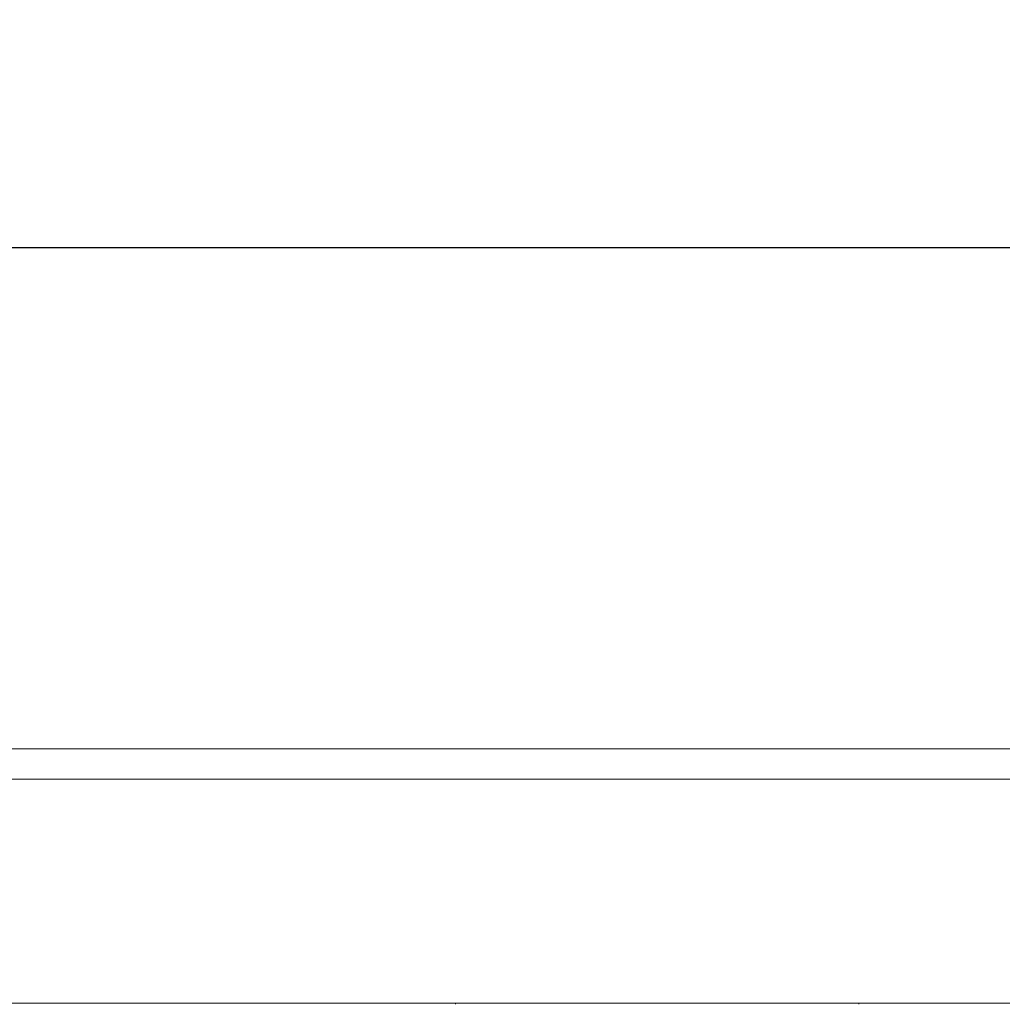
# Model space of a CAD drawing. Units: inches. Extents: x -35 to 558, y 122 to 358.
# Drawn here: x 219 to 238, y 232 to 252 of the extents above; entities that cross this region are included whole.
import ezdxf

# ---------------------------------------------------------------- set-up
doc = ezdxf.new("R2010")
doc.units = ezdxf.units.IN
doc.header["$MEASUREMENT"] = 0
doc.header["$PDMODE"] = 2
doc.header["$PDSIZE"] = 0.03
doc.layers.add('Unnamed [1]', color=7, linetype='Continuous', lineweight=0)
doc.styles.add('CK_TEXT_STYLE_0011', font='times.ttf', dxfattribs={"width": 0.75, "height": 2})
doc.styles.add('CK_TEXT_STYLE_0012', font='txt', dxfattribs={"width": 0.75, "height": 2})
doc.dimstyles.new('KEYCREATOR_DIMSTYLE', dxfattribs={"dimtxt": 2, "dimasz": 2, "dimexe": 0.5, "dimexo": 0.5, "dimgap": 0.5, "dimtad": 0, "dimtih": 1, "dimtoh": 1, "dimdec": 6, "dimzin": 4, "dimdsep": 46, "dimlunit": 3, "dimtxsty": 'CK_TEXT_STYLE_0011', "dimsah": 1, "dimcen": 0, "dimse1": 1, "dimse2": 1, "dimadec": 0, "dimazin": 0, "dimtfac": 1, "dimtdec": 6, "dimtofl": 0, "dimtmove": 0, "dimatfit": 3, "dimfxl": 1, "dimtolj": 1, "dimtzin": 0, "dimarcsym": 0})

# ---------------------------------------------------------------- blocks, each defined once
blk = doc.blocks.new('*D12')
at = {"layer": 'Defpoints', "color": 0}
for p in [(434.099, 247.038), (86.969, 234.536), (434.099, 234.527)]:
    blk.add_point(p, dxfattribs=at)
at = {"layer": 'Unnamed [1]', "color": 18, "lineweight": -2, "true_color": 0x000000}
for p, q in [((86.969, 235.036), (86.969, 247.538)), ((434.099, 235.027), (434.099, 247.538)), ((88.969, 247.038), (253.856, 247.038)), ((432.099, 247.038), (265.263, 247.038))]:
    blk.add_line(p, q, dxfattribs=at)
at = {"layer": 'Unnamed [1]', "color": 18, "true_color": 0x000000}
for points in [[(88.969, 247.371), (88.969, 246.705), (86.969, 247.038)], [(432.099, 246.705), (432.099, 247.371), (434.099, 247.038)]]:
    blk.add_solid(points, dxfattribs=at)
at = {"layer": 'Unnamed [1]', "color": 18, "lineweight": 0, "true_color": 0x000000, "insert": (259.56, 247.038), "char_height": 2, "attachment_point": 5, "line_spacing_factor": 0.96, "style": 'CK_TEXT_STYLE_0012'}
blk.add_mtext('\\A1;28\'- 11-1/4"\\P{TOP}', dxfattribs=at)

msp = doc.modelspace()

# ---------------------------------------------------------------- linework, layer by layer
at = {"layer": 'Unnamed [1]', "color": 18, "linetype": 'Continuous', "lineweight": 0, "true_color": 0x000000}
for p, q in [((227.3282512, 232.0186813), (227.3282512, 232.0374223)), ((227.3282512, 232.0186813), (227.3282512, 232.0374223)), ((235.3282512, 232.0381722), (235.3282512, 232.0186813)), ((235.3282512, 232.0381722), (235.3282512, 232.0186813))]:
    msp.add_line(p, q, dxfattribs=at)
at = {"layer": 'Unnamed [1]', "color": 18, "linetype": 'Continuous', "lineweight": 0}
for points in [[(238.6621325, 237.0881666, 0), (237.3162992, 237.0881684, 0), (235.9704659, 237.0881702, 0), (234.6246325, 237.088172, 0), (233.2787992, 237.0881738, 0), (231.9329659, 237.0881756, 0), (230.5871325, 237.0881774, 0), (229.2412992, 237.0881792, 0), (227.8954659, 237.088181, 0), (226.5496326, 237.0881828, 0), (225.2037992, 237.0881846, 0), (223.8579659, 237.0881864, 0), (222.5121326, 237.0881882, 0), (221.1662992, 237.08819, 0), (219.8204659, 237.0881918, 0), (218.4746326, 237.0881936, 0)], [(218.4718842, 236.4881936, 0), (219.8177175, 236.4881918, 0), (221.1635508, 236.48819, 0), (222.5093841, 236.4881882, 0), (223.8552175, 236.4881864, 0), (225.2010508, 236.4881846, 0), (226.5468841, 236.4881828, 0), (227.8927175, 236.488181, 0), (229.2385508, 236.4881792, 0), (230.5843841, 236.4881774, 0), (231.9302174, 236.4881756, 0), (233.2760508, 236.4881738, 0), (234.6218841, 236.488172, 0), (235.9677174, 236.4881702, 0), (237.3135508, 236.4881684, 0), (238.6593841, 236.4881666, 0)], [(222.4160056, 232.0381883, 0), (221.7507559, 232.0381892, 0), (221.0855062, 232.0381901, 0), (220.4202566, 232.038191, 0), (219.7550069, 232.0381919, 0), (219.0897572, 232.0381928, 0), (218.4245075, 232.0381937, 0)], [(222.509083, 232.0381882, 0), (222.5052047, 232.0381882, 0), (222.5013265, 232.0381882, 0), (222.4974483, 232.0381882, 0), (222.4935701, 232.0381882, 0), (222.4896918, 232.0381882, 0), (222.4858136, 232.0381882, 0), (222.4819354, 232.0381882, 0), (222.4780572, 232.0381882, 0), (222.474179, 232.0381883, 0), (222.4703007, 232.0381883, 0), (222.4664225, 232.0381883, 0), (222.4625443, 232.0381883, 0), (222.4586661, 232.0381883, 0), (222.4547878, 232.0381883, 0), (222.4509096, 232.0381883, 0), (222.4470314, 232.0381883, 0), (222.4431532, 232.0381883, 0), (222.4392749, 232.0381883, 0), (222.4353967, 232.0381883, 0), (222.4315185, 232.0381883, 0), (222.4276403, 232.0381883, 0), (222.4237621, 232.0381883, 0), (222.4198838, 232.0381883, 0), (222.4160056, 232.0381883, 0)], [(222.6021603, 232.0381881, 0), (222.5982821, 232.0381881, 0), (222.5944039, 232.0381881, 0), (222.5905257, 232.0381881, 0), (222.5866474, 232.0381881, 0), (222.5827692, 232.0381881, 0), (222.578891, 232.0381881, 0), (222.5750128, 232.0381881, 0), (222.5711345, 232.0381881, 0), (222.5672563, 232.0381881, 0), (222.5633781, 232.0381881, 0), (222.5594999, 232.0381881, 0), (222.5556216, 232.0381881, 0), (222.5517434, 232.0381881, 0), (222.5478652, 232.0381882, 0), (222.543987, 232.0381882, 0), (222.5401088, 232.0381882, 0), (222.5362305, 232.0381882, 0), (222.5323523, 232.0381882, 0), (222.5284741, 232.0381882, 0), (222.5245959, 232.0381882, 0), (222.5207176, 232.0381882, 0), (222.5168394, 232.0381882, 0), (222.5129612, 232.0381882, 0), (222.509083, 232.0381882, 0)], [(238.568177, 232.0381667, 0), (237.9029263, 232.0381676, 0), (237.2376756, 232.0381685, 0), (236.5724249, 232.0381694, 0), (235.9071742, 232.0381703, 0), (235.2419235, 232.0381711, 0), (234.5766728, 232.038172, 0), (233.9114221, 232.0381729, 0), (233.2461714, 232.0381738, 0), (232.5809207, 232.0381747, 0), (231.91567, 232.0381756, 0), (231.2504193, 232.0381765, 0), (230.5851686, 232.0381774, 0), (229.9199179, 232.0381783, 0), (229.2546673, 232.0381792, 0), (228.5894166, 232.0381801, 0), (227.9241659, 232.038181, 0), (227.2589152, 232.0381818, 0), (226.5936645, 232.0381827, 0), (225.9284138, 232.0381836, 0), (225.2631631, 232.0381845, 0), (224.5979124, 232.0381854, 0), (223.9326617, 232.0381863, 0), (223.267411, 232.0381872, 0), (222.6021603, 232.0381881, 0)]]:
    msp.add_polyline3d(points, dxfattribs=at)

# ---------------------------------------------------------------- dimensions: what is measured, and where the dimension line sits
at = {"layer": 'Unnamed [1]', "color": 18, "lineweight": 0, "true_color": 0x000000}
dim = msp.add_linear_dim(base=(434.099228, 247.0378418), p1=(86.9692764, 234.5357443), p2=(434.099228, 234.5269065), text='28\'- 11-1/4"\\P{TOP}', dimstyle='KEYCREATOR_DIMSTYLE', override={"dimtxsty": 'CK_TEXT_STYLE_0012', "dimse1": 0, "dimse2": 0}, dxfattribs=at)
dim.commit()
dim.dimension.update_dxf_attribs({"geometry": '*D12', "text_midpoint": (259.5596924, 247.0378418), "dimtype": 160})

doc.saveas('drawing.dxf')
